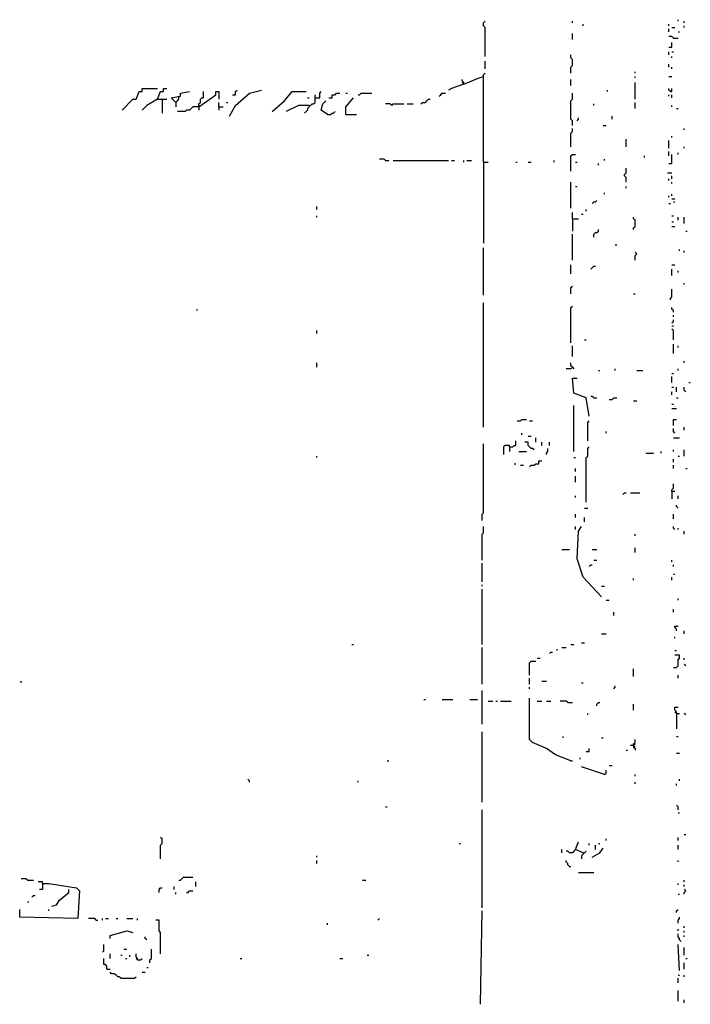
# Model space of a CAD drawing. Extents: x 0 to 7.3, y 0 to 10.
# Drawn here: x 6.4 to 7.3, y 2.3 to 3.6 of the extents above; entities that cross this region are included whole.
import ezdxf

# ---------------------------------------------------------------- set-up
doc = ezdxf.new("R2010")
doc.units = 0

msp = doc.modelspace()

# ---------------------------------------------------------------- linework, layer by layer
at = {"layer": 'R2V', "color": 0}
for points in [[(7.022403, 3.590631, 0), (7.022403, 3.629328, 0), (7.020367, 3.631365, 0), (7.020367, 3.635438, 0), (7.022403, 3.637475, 0)], [(7.138493, 3.635438, 0), (7.138493, 3.637475, 0)], [(7.152749, 3.631365, 0), (7.152749, 3.633401, 0)], [(7.266802, 3.631365, 0), (7.266802, 3.633401, 0)], [(7.270876, 3.629328, 0), (7.274949, 3.629328, 0)], [(7.279022, 3.637475, 0), (7.279022, 3.639511, 0)], [(7.287169, 3.635438, 0), (7.287169, 3.637475, 0)], [(7.287169, 3.629328, 0), (7.287169, 3.631365, 0)], [(7.138493, 3.613035, 0), (7.138493, 3.621181, 0)], [(7.266802, 3.623218, 0), (7.266802, 3.627291, 0)], [(7.272912, 3.615071, 0), (7.270876, 3.617108, 0), (7.266802, 3.617108, 0)], [(7.272912, 3.615071, 0), (7.279022, 3.615071, 0)], [(7.279022, 3.623218, 0), (7.281059, 3.623218, 0)], [(7.266802, 3.602851, 0), (7.270876, 3.602851, 0), (7.270876, 3.608961, 0)], [(7.136456, 3.568228, 0), (7.136456, 3.576375, 0), (7.138493, 3.578411, 0), (7.138493, 3.586558, 0), (7.136456, 3.588595, 0), (7.136456, 3.592668, 0)], [(7.266802, 3.592668, 0), (7.266802, 3.596741, 0)], [(7.270876, 3.596741, 0), (7.272912, 3.596741, 0)], [(7.270876, 3.588595, 0), (7.270876, 3.590631, 0)], [(7.022403, 3.574338, 0), (7.022403, 3.584521, 0)], [(7.266802, 3.576375, 0), (7.266802, 3.580448, 0)], [(7.270876, 3.574338, 0), (7.270876, 3.576375, 0)], [(6.99389, 3.553971, 0), (7.014257, 3.562118, 0), (7.020367, 3.564155, 0)], [(7.020367, 3.450102, 0), (7.020367, 3.566191, 0), (7.022403, 3.568228, 0)], [(7.221996, 3.568228, 0), (7.221996, 3.570265, 0)], [(7.221996, 3.562118, 0), (7.221996, 3.564155, 0)], [(7.266802, 3.564155, 0), (7.270876, 3.564155, 0)], [(6.99389, 3.553971, 0), (6.977597, 3.547862, 0), (6.973523, 3.545825, 0)], [(6.99389, 3.553971, 0), (6.99389, 3.556008, 0), (6.991853, 3.558045, 0), (6.991853, 3.560081, 0)], [(6.99389, 3.553971, 0), (6.991853, 3.556008, 0)], [(7.136456, 3.551935, 0), (7.136456, 3.560081, 0)], [(7.221996, 3.533605, 0), (7.221996, 3.556008, 0)], [(6.539715, 3.519348, 0), (6.553971, 3.533605, 0), (6.558045, 3.533605, 0), (6.562118, 3.543788, 0), (6.566191, 3.543788, 0), (6.566191, 3.547862, 0), (6.586558, 3.547862, 0)], [(6.586558, 3.533605, 0), (6.590631, 3.543788, 0), (6.594705, 3.543788, 0), (6.594705, 3.547862, 0), (6.598778, 3.547862, 0)], [(6.610998, 3.529532, 0), (6.604888, 3.535642, 0), (6.617108, 3.537678, 0), (6.617108, 3.541752, 0), (6.629328, 3.543788, 0)], [(6.610998, 3.529532, 0), (6.613035, 3.531568, 0), (6.615071, 3.533605, 0), (6.615071, 3.537678, 0)], [(6.641548, 3.523422, 0), (6.641548, 3.527495, 0), (6.643585, 3.529532, 0), (6.643585, 3.533605, 0), (6.645621, 3.535642, 0), (6.647658, 3.535642, 0), (6.647658, 3.543788, 0)], [(6.641548, 3.523422, 0), (6.663951, 3.539715, 0), (6.663951, 3.543788, 0), (6.668024, 3.543788, 0), (6.668024, 3.533605, 0)], [(6.682281, 3.511202, 0), (6.690428, 3.525458, 0), (6.708758, 3.541752, 0), (6.725051, 3.545825, 0)], [(6.686354, 3.539715, 0), (6.690428, 3.539715, 0), (6.690428, 3.543788, 0), (6.692464, 3.545825, 0)], [(6.739308, 3.517312, 0), (6.755601, 3.531568, 0), (6.765784, 3.543788, 0), (6.784114, 3.543788, 0)], [(6.788187, 3.525458, 0), (6.790224, 3.525458, 0), (6.792261, 3.527495, 0), (6.794297, 3.527495, 0), (6.796334, 3.529532, 0), (6.796334, 3.539715, 0)], [(6.796334, 3.535642, 0), (6.802444, 3.535642, 0), (6.802444, 3.541752, 0), (6.804481, 3.543788, 0)], [(6.814664, 3.535642, 0), (6.818737, 3.535642, 0), (6.818737, 3.539715, 0), (6.822811, 3.539715, 0), (6.824847, 3.541752, 0), (6.828921, 3.541752, 0)], [(6.837067, 3.541752, 0), (6.839104, 3.541752, 0)], [(6.85336, 3.539715, 0), (6.855397, 3.539715, 0), (6.857434, 3.541752, 0), (6.87169, 3.541752, 0)], [(6.961303, 3.537678, 0), (6.96334, 3.539715, 0), (6.965377, 3.541752, 0), (6.96945, 3.541752, 0)], [(7.138493, 3.498982, 0), (7.138493, 3.505092, 0), (7.136456, 3.507128, 0), (7.136456, 3.531568, 0), (7.138493, 3.533605, 0), (7.138493, 3.541752, 0)], [(7.185336, 3.543788, 0), (7.185336, 3.545825, 0)], [(7.268839, 3.543788, 0), (7.266802, 3.545825, 0), (7.266802, 3.547862, 0)], [(7.266802, 3.537678, 0), (7.266802, 3.539715, 0)], [(7.268839, 3.543788, 0), (7.270876, 3.543788, 0), (7.270876, 3.547862, 0)], [(7.270876, 3.535642, 0), (7.270876, 3.539715, 0)], [(6.586558, 3.533605, 0), (6.572301, 3.525458, 0), (6.566191, 3.519348, 0)], [(6.586558, 3.533605, 0), (6.598778, 3.533605, 0)], [(6.592668, 3.533605, 0), (6.592668, 3.515275, 0)], [(6.610998, 3.529532, 0), (6.610998, 3.523422, 0)], [(6.641548, 3.523422, 0), (6.633401, 3.523422, 0), (6.631365, 3.521385, 0), (6.629328, 3.519348, 0), (6.625255, 3.519348, 0), (6.623218, 3.517312, 0), (6.613035, 3.517312, 0)], [(6.641548, 3.525458, 0), (6.641548, 3.523422, 0)], [(6.641548, 3.523422, 0), (6.641548, 3.519348, 0)], [(6.668024, 3.523422, 0), (6.668024, 3.529532, 0)], [(6.668024, 3.523422, 0), (6.674134, 3.523422, 0)], [(6.668024, 3.523422, 0), (6.668024, 3.519348, 0)], [(6.678208, 3.529532, 0), (6.680244, 3.529532, 0)], [(6.788187, 3.525458, 0), (6.773931, 3.525458, 0), (6.757637, 3.517312, 0)], [(6.788187, 3.525458, 0), (6.788187, 3.523422, 0), (6.786151, 3.521385, 0), (6.786151, 3.519348, 0), (6.784114, 3.517312, 0), (6.782077, 3.515275, 0)], [(6.786151, 3.535642, 0), (6.788187, 3.535642, 0)], [(6.812627, 3.513238, 0), (6.804481, 3.519348, 0), (6.806517, 3.527495, 0), (6.810591, 3.531568, 0)], [(6.837067, 3.513238, 0), (6.837067, 3.523422, 0), (6.847251, 3.535642, 0)], [(6.898167, 3.525458, 0), (6.89613, 3.527495, 0), (6.89002, 3.527495, 0)], [(6.898167, 3.525458, 0), (6.900204, 3.527495, 0), (6.91446, 3.527495, 0)], [(6.918534, 3.527495, 0), (6.92668, 3.527495, 0)], [(6.936864, 3.527495, 0), (6.9389, 3.529532, 0), (6.942974, 3.529532, 0), (6.94501, 3.531568, 0), (6.947047, 3.533605, 0), (6.949084, 3.533605, 0)], [(7.167006, 3.525458, 0), (7.167006, 3.527495, 0)], [(7.221996, 3.521385, 0), (7.221996, 3.529532, 0)], [(7.270876, 3.523422, 0), (7.270876, 3.525458, 0)], [(6.812627, 3.513238, 0), (6.816701, 3.513238, 0), (6.818737, 3.515275, 0), (6.820774, 3.515275, 0), (6.822811, 3.517312, 0)], [(6.837067, 3.513238, 0), (6.851324, 3.513238, 0)], [(7.191446, 3.507128, 0), (7.191446, 3.511202, 0)], [(7.276986, 3.521385, 0), (7.279022, 3.521385, 0)], [(7.144603, 3.505092, 0), (7.14664, 3.507128, 0), (7.14664, 3.509165, 0)], [(7.179226, 3.498982, 0), (7.183299, 3.498982, 0)], [(7.136456, 3.470468, 0), (7.136456, 3.488798, 0), (7.138493, 3.490835, 0), (7.138493, 3.494908, 0)], [(7.270876, 3.482688, 0), (7.270876, 3.484725, 0)], [(7.287169, 3.492872, 0), (7.287169, 3.494908, 0)], [(7.209776, 3.470468, 0), (7.209776, 3.480652, 0)], [(7.266802, 3.468432, 0), (7.266802, 3.478615, 0)], [(7.287169, 3.468432, 0), (7.287169, 3.470468, 0)], [(7.136456, 3.437882, 0), (7.136456, 3.458248, 0), (7.138493, 3.460285, 0), (7.142566, 3.460285, 0)], [(7.234216, 3.456212, 0), (7.234216, 3.458248, 0)], [(7.266802, 3.458248, 0), (7.266802, 3.464358, 0)], [(7.266802, 3.448065, 0), (7.270876, 3.448065, 0), (7.270876, 3.460285, 0)], [(7.279022, 3.460285, 0), (7.279022, 3.462322, 0)], [(6.89002, 3.452138, 0), (6.887984, 3.454175, 0), (6.881874, 3.454175, 0)], [(6.89002, 3.452138, 0), (6.894094, 3.452138, 0)], [(6.900204, 3.452138, 0), (6.973523, 3.452138, 0)], [(6.977597, 3.452138, 0), (6.98167, 3.452138, 0)], [(6.99389, 3.450102, 0), (6.99389, 3.452138, 0)], [(6.997963, 3.452138, 0), (7.004073, 3.452138, 0)], [(7.020367, 3.450102, 0), (7.026477, 3.450102, 0)], [(7.020367, 3.450102, 0), (7.020367, 3.342159, 0)], [(7.063136, 3.450102, 0), (7.065173, 3.450102, 0)], [(7.07943, 3.450102, 0), (7.083503, 3.450102, 0)], [(7.114053, 3.450102, 0), (7.114053, 3.452138, 0)], [(7.142566, 3.450102, 0), (7.144603, 3.450102, 0)], [(7.173116, 3.446029, 0), (7.173116, 3.448065, 0)], [(7.181263, 3.452138, 0), (7.181263, 3.454175, 0)], [(7.209776, 3.423625, 0), (7.209776, 3.429735, 0), (7.207739, 3.431772, 0), (7.207739, 3.433809, 0), (7.209776, 3.435845, 0), (7.209776, 3.441955, 0)], [(7.264766, 3.435845, 0), (7.270876, 3.435845, 0)], [(7.270876, 3.427699, 0), (7.270876, 3.431772, 0)], [(7.136456, 3.389002, 0), (7.136456, 3.423625, 0)], [(7.266802, 3.425662, 0), (7.266802, 3.427699, 0)], [(7.270876, 3.421589, 0), (7.270876, 3.423625, 0)], [(7.142566, 3.417515, 0), (7.144603, 3.417515, 0)], [(7.181263, 3.407332, 0), (7.181263, 3.409369, 0)], [(7.209776, 3.415479, 0), (7.209776, 3.417515, 0)], [(7.266802, 3.403259, 0), (7.266802, 3.405295, 0)], [(7.270876, 3.405295, 0), (7.270876, 3.407332, 0)], [(7.164969, 3.395112, 0), (7.167006, 3.397149, 0), (7.169043, 3.397149, 0), (7.171079, 3.399185, 0)], [(7.266802, 3.395112, 0), (7.268839, 3.395112, 0)], [(7.270876, 3.401222, 0), (7.274949, 3.401222, 0)], [(7.272912, 3.397149, 0), (7.274949, 3.397149, 0)], [(6.798371, 3.386965, 0), (6.798371, 3.391039, 0)], [(6.798371, 3.376782, 0), (6.798371, 3.378819, 0)], [(7.138493, 3.374745, 0), (7.138493, 3.382892, 0)], [(7.150713, 3.380855, 0), (7.152749, 3.380855, 0)], [(7.156823, 3.384929, 0), (7.156823, 3.386965, 0)], [(7.270876, 3.378819, 0), (7.272912, 3.378819, 0)], [(7.138493, 3.374745, 0), (7.14664, 3.374745, 0)], [(7.138493, 3.374745, 0), (7.138493, 3.358452, 0)], [(7.219959, 3.360489, 0), (7.219959, 3.362525, 0), (7.221996, 3.364562, 0), (7.221996, 3.372709, 0), (7.219959, 3.374745, 0), (7.219959, 3.376782, 0)], [(7.270876, 3.370672, 0), (7.272912, 3.370672, 0)], [(7.279022, 3.372709, 0), (7.279022, 3.376782, 0)], [(7.287169, 3.368635, 0), (7.287169, 3.376782, 0)], [(7.138493, 3.319756, 0), (7.138493, 3.354379, 0)], [(7.167006, 3.350305, 0), (7.167006, 3.354379, 0), (7.169043, 3.356415, 0), (7.171079, 3.356415, 0), (7.173116, 3.358452, 0), (7.173116, 3.360489, 0)], [(7.270876, 3.364562, 0), (7.274949, 3.364562, 0)], [(7.289206, 3.358452, 0), (7.291242, 3.358452, 0)], [(7.195519, 3.340122, 0), (7.197556, 3.340122, 0)], [(7.020367, 3.272912, 0), (7.020367, 3.336049, 0)], [(7.221996, 3.319756, 0), (7.221996, 3.325866, 0), (7.224033, 3.327902, 0), (7.221996, 3.329939, 0)], [(7.281059, 3.331976, 0), (7.281059, 3.334012, 0)], [(7.287169, 3.329939, 0), (7.287169, 3.331976, 0)], [(7.136456, 3.301426, 0), (7.136456, 3.313646, 0)], [(7.270876, 3.313646, 0), (7.274949, 3.313646, 0)], [(7.162933, 3.307536, 0), (7.164969, 3.309572, 0), (7.167006, 3.311609, 0), (7.169043, 3.311609, 0)], [(7.270876, 3.299389, 0), (7.270876, 3.307536, 0)], [(7.279022, 3.303462, 0), (7.279022, 3.305499, 0)], [(7.287169, 3.287169, 0), (7.287169, 3.289206, 0)], [(7.136456, 3.274949, 0), (7.136456, 3.283096, 0), (7.138493, 3.285132, 0)], [(7.219959, 3.274949, 0), (7.221996, 3.274949, 0)], [(7.268839, 3.266802, 0), (7.268839, 3.268839, 0), (7.270876, 3.270876, 0), (7.270876, 3.281059, 0)], [(7.020367, 3.09776, 0), (7.020367, 3.262729, 0)], [(6.639511, 3.252546, 0), (6.639511, 3.254582, 0)], [(7.136456, 3.209776, 0), (7.136456, 3.256619, 0), (7.138493, 3.258656, 0)], [(7.272912, 3.250509, 0), (7.272912, 3.252546, 0), (7.270876, 3.254582, 0), (7.270876, 3.256619, 0)], [(7.270876, 3.236253, 0), (7.272912, 3.238289, 0), (7.272912, 3.240326, 0)], [(7.272912, 3.244399, 0), (7.272912, 3.246436, 0)], [(6.798371, 3.221996, 0), (6.798371, 3.226069, 0)], [(7.270876, 3.232179, 0), (7.272912, 3.232179, 0)], [(7.272912, 3.213849, 0), (7.272912, 3.226069, 0), (7.270876, 3.228106, 0)], [(7.154786, 3.213849, 0), (7.156823, 3.213849, 0)], [(7.138493, 3.191446, 0), (7.138493, 3.205703, 0)], [(7.272912, 3.195519, 0), (7.272912, 3.207739, 0)], [(7.279022, 3.203666, 0), (7.279022, 3.205703, 0)], [(6.798371, 3.177189, 0), (6.798371, 3.183299, 0)], [(7.138493, 3.177189, 0), (7.136456, 3.179226, 0), (7.136456, 3.183299, 0)], [(7.287169, 3.183299, 0), (7.287169, 3.185336, 0)], [(7.138493, 3.177189, 0), (7.136456, 3.175153, 0), (7.130346, 3.175153, 0)], [(7.138493, 3.177189, 0), (7.14053, 3.175153, 0)], [(7.173116, 3.173116, 0), (7.175153, 3.173116, 0)], [(7.195519, 3.173116, 0), (7.195519, 3.175153, 0)], [(7.224033, 3.173116, 0), (7.232179, 3.173116, 0)], [(7.279022, 3.173116, 0), (7.279022, 3.175153, 0)], [(7.160896, 3.112016, 0), (7.156823, 3.136456, 0), (7.14053, 3.142566, 0), (7.138493, 3.162933, 0), (7.144603, 3.162933, 0)], [(7.270876, 3.169043, 0), (7.272912, 3.169043, 0)], [(7.270876, 3.156823, 0), (7.270876, 3.164969, 0)], [(7.293279, 3.156823, 0), (7.295316, 3.156823, 0)], [(7.270876, 3.150713, 0), (7.272912, 3.150713, 0)], [(7.270876, 3.14053, 0), (7.270876, 3.144603, 0)], [(7.276986, 3.144603, 0), (7.276986, 3.150713, 0)], [(7.289206, 3.144603, 0), (7.287169, 3.14664, 0), (7.287169, 3.150713, 0)], [(7.167006, 3.136456, 0), (7.164969, 3.138493, 0), (7.162933, 3.138493, 0)], [(7.167006, 3.136456, 0), (7.171079, 3.136456, 0)], [(7.187373, 3.13442, 0), (7.191446, 3.13442, 0), (7.193483, 3.136456, 0), (7.197556, 3.136456, 0)], [(7.219959, 3.132383, 0), (7.224033, 3.132383, 0)], [(7.276986, 3.136456, 0), (7.279022, 3.136456, 0)], [(7.14053, 3.065173, 0), (7.14053, 3.126273, 0)], [(7.270876, 3.12831, 0), (7.272912, 3.12831, 0)], [(7.270876, 3.1222, 0), (7.276986, 3.1222, 0)], [(7.065173, 3.105906, 0), (7.069246, 3.105906, 0), (7.071283, 3.107943, 0), (7.077393, 3.107943, 0)], [(7.081466, 3.105906, 0), (7.08554, 3.105906, 0)], [(7.158859, 3.07943, 0), (7.158859, 3.10387, 0), (7.160896, 3.105906, 0)], [(7.272912, 3.099796, 0), (7.272912, 3.107943, 0), (7.276986, 3.107943, 0)], [(7.183299, 3.089613, 0), (7.183299, 3.09165, 0)], [(7.274949, 3.089613, 0), (7.272912, 3.09165, 0), (7.272912, 3.095723, 0)], [(7.287169, 3.093686, 0), (7.287169, 3.09776, 0)], [(7.05499, 3.071283, 0), (7.059063, 3.071283, 0), (7.0611, 3.07332, 0), (7.063136, 3.07332, 0), (7.063136, 3.07943, 0)], [(7.071283, 3.087576, 0), (7.071283, 3.089613, 0)], [(7.07943, 3.08554, 0), (7.083503, 3.08554, 0)], [(7.089613, 3.077393, 0), (7.089613, 3.083503, 0)], [(7.272912, 3.083503, 0), (7.281059, 3.083503, 0)], [(7.01833, 2.973523, 0), (7.01833, 2.98167, 0), (7.020367, 2.983707, 0), (7.020367, 3.075356, 0)], [(7.05499, 3.071283, 0), (7.05499, 3.07332, 0), (7.04888, 3.07332, 0), (7.046843, 3.071283, 0), (7.046843, 3.0611, 0)], [(7.05499, 3.071283, 0), (7.05499, 3.065173, 0)], [(7.06721, 3.065173, 0), (7.077393, 3.065173, 0)], [(7.087576, 3.06721, 0), (7.08554, 3.069246, 0), (7.083503, 3.069246, 0), (7.081466, 3.071283, 0), (7.07943, 3.07332, 0), (7.07943, 3.077393, 0), (7.075356, 3.077393, 0)], [(7.09776, 3.07332, 0), (7.09776, 3.077393, 0)], [(7.10387, 3.0611, 0), (7.10387, 3.063136, 0), (7.105906, 3.065173, 0), (7.105906, 3.069246, 0)], [(7.107943, 3.07332, 0), (7.107943, 3.077393, 0)], [(7.156823, 2.997963, 0), (7.156823, 3.057026, 0), (7.158859, 3.059063, 0), (7.158859, 3.069246, 0), (7.160896, 3.071283, 0)], [(7.256619, 3.063136, 0), (7.256619, 3.065173, 0)], [(7.272912, 3.065173, 0), (7.272912, 3.06721, 0)], [(7.287169, 3.059063, 0), (7.287169, 3.06721, 0)], [(6.798371, 3.057026, 0), (6.798371, 3.059063, 0)], [(7.081466, 3.044807, 0), (7.083503, 3.046843, 0), (7.087576, 3.046843, 0), (7.089613, 3.04888, 0), (7.093686, 3.04888, 0), (7.093686, 3.052953, 0), (7.09776, 3.052953, 0)], [(7.14053, 3.057026, 0), (7.142566, 3.057026, 0)], [(7.236253, 3.063136, 0), (7.246436, 3.063136, 0)], [(7.272912, 3.050916, 0), (7.272912, 3.05499, 0)], [(7.279022, 3.059063, 0), (7.281059, 3.059063, 0)], [(7.0611, 3.04888, 0), (7.063136, 3.04888, 0)], [(7.069246, 3.046843, 0), (7.07332, 3.046843, 0)], [(7.142566, 3.038697, 0), (7.142566, 3.04277, 0)], [(7.272912, 3.04277, 0), (7.272912, 3.046843, 0)], [(7.289206, 3.04277, 0), (7.291242, 3.04277, 0)], [(7.142566, 3.02444, 0), (7.142566, 3.032587, 0)], [(7.270876, 3.01222, 0), (7.270876, 3.014257, 0), (7.272912, 3.016293, 0), (7.272912, 3.022403, 0)], [(7.270876, 3.01222, 0), (7.274949, 3.01222, 0)], [(7.270876, 3.01222, 0), (7.270876, 3.002037, 0)], [(7.142566, 3.004073, 0), (7.142566, 3.00611, 0)], [(7.205703, 3.008147, 0), (7.207739, 3.010183, 0), (7.209776, 3.010183, 0)], [(7.215886, 3.010183, 0), (7.228106, 3.010183, 0)], [(7.279022, 3.002037, 0), (7.279022, 3.00611, 0)], [(7.154786, 2.989817, 0), (7.158859, 2.989817, 0)], [(7.279022, 2.989817, 0), (7.276986, 2.991853, 0), (7.276986, 2.99389, 0)], [(7.142566, 2.977597, 0), (7.142566, 2.98167, 0)], [(7.154786, 2.971487, 0), (7.154786, 2.977597, 0)], [(7.272912, 2.97556, 0), (7.272912, 2.98167, 0)], [(7.01833, 2.92057, 0), (7.01833, 2.955193, 0), (7.020367, 2.95723, 0), (7.020367, 2.965377, 0)], [(7.142566, 2.961303, 0), (7.142566, 2.965377, 0)], [(7.177189, 2.87169, 0), (7.152749, 2.898167, 0), (7.144603, 2.922607, 0), (7.14664, 2.959267, 0), (7.150713, 2.965377, 0)], [(7.274949, 2.961303, 0), (7.272912, 2.96334, 0), (7.272912, 2.965377, 0)], [(7.279022, 2.961303, 0), (7.279022, 2.96334, 0)], [(7.221996, 2.953157, 0), (7.221996, 2.955193, 0)], [(7.287169, 2.955193, 0), (7.287169, 2.959267, 0)], [(7.124236, 2.934827, 0), (7.13442, 2.934827, 0)], [(7.164969, 2.934827, 0), (7.171079, 2.934827, 0)], [(7.221996, 2.930754, 0), (7.221996, 2.936864, 0)], [(7.167006, 2.92057, 0), (7.171079, 2.92057, 0)], [(7.270876, 2.918534, 0), (7.270876, 2.92057, 0)], [(7.01833, 2.892057, 0), (7.01833, 2.916497, 0)], [(7.160896, 2.912424, 0), (7.162933, 2.91446, 0), (7.164969, 2.91446, 0)], [(7.272912, 2.912424, 0), (7.272912, 2.91446, 0)], [(7.219959, 2.894094, 0), (7.219959, 2.89613, 0)], [(7.270876, 2.894094, 0), (7.270876, 2.898167, 0)], [(7.272912, 2.90224, 0), (7.274949, 2.90224, 0)], [(7.01833, 2.885947, 0), (7.01833, 2.887984, 0)], [(7.01833, 2.808554, 0), (7.01833, 2.881874, 0)], [(7.177189, 2.885947, 0), (7.181263, 2.885947, 0)], [(7.279022, 2.867617, 0), (7.279022, 2.869654, 0)], [(7.183299, 2.867617, 0), (7.187373, 2.867617, 0)], [(7.272912, 2.851324, 0), (7.272912, 2.855397, 0)], [(7.193483, 2.847251, 0), (7.193483, 2.851324, 0)], [(7.276986, 2.826884, 0), (7.276986, 2.828921, 0), (7.274949, 2.830957, 0), (7.274949, 2.832994, 0), (7.279022, 2.832994, 0)], [(7.177189, 2.822811, 0), (7.183299, 2.822811, 0)], [(7.274949, 2.816701, 0), (7.274949, 2.818737, 0)], [(7.287169, 2.822811, 0), (7.287169, 2.826884, 0)], [(6.845214, 2.808554, 0), (6.847251, 2.808554, 0)], [(7.01833, 2.755601, 0), (7.01833, 2.804481, 0)], [(7.124236, 2.804481, 0), (7.130346, 2.804481, 0)], [(7.136456, 2.808554, 0), (7.14053, 2.808554, 0)], [(7.150713, 2.810591, 0), (7.154786, 2.810591, 0)], [(7.09165, 2.790224, 0), (7.095723, 2.790224, 0)], [(7.107943, 2.796334, 0), (7.10998, 2.798371, 0), (7.112016, 2.798371, 0)], [(7.118126, 2.800407, 0), (7.118126, 2.802444, 0)], [(7.272912, 2.778004, 0), (7.276986, 2.778004, 0), (7.279022, 2.780041, 0), (7.279022, 2.788187, 0), (7.281059, 2.790224, 0), (7.281059, 2.794297, 0), (7.274949, 2.794297, 0)], [(7.274949, 2.800407, 0), (7.276986, 2.800407, 0)], [(7.287169, 2.788187, 0), (7.287169, 2.790224, 0)], [(7.081466, 2.767821, 0), (7.081466, 2.784114, 0), (7.083503, 2.786151, 0), (7.089613, 2.786151, 0)], [(7.289206, 2.780041, 0), (7.287169, 2.782077, 0)], [(7.081466, 2.755601, 0), (7.081466, 2.763747, 0)], [(7.219959, 2.765784, 0), (7.219959, 2.775967, 0)], [(7.279022, 2.763747, 0), (7.279022, 2.767821, 0)], [(6.405295, 2.757637, 0), (6.405295, 2.759674, 0)], [(7.081466, 2.749491, 0), (7.081466, 2.751527, 0)], [(7.09776, 2.759674, 0), (7.10387, 2.759674, 0)], [(7.150713, 2.757637, 0), (7.152749, 2.757637, 0)], [(7.193483, 2.749491, 0), (7.195519, 2.751527, 0), (7.195519, 2.753564, 0)], [(7.01833, 2.702648, 0), (7.01833, 2.747454, 0)], [(7.136456, 2.653768, 0), (7.11609, 2.661914, 0), (7.10387, 2.670061, 0), (7.08554, 2.678208, 0), (7.081466, 2.682281, 0), (7.081466, 2.737271, 0)], [(6.940937, 2.735234, 0), (6.942974, 2.735234, 0)], [(6.965377, 2.735234, 0), (6.979633, 2.735234, 0)], [(7.002037, 2.735234, 0), (7.01222, 2.735234, 0)], [(7.026477, 2.733198, 0), (7.032587, 2.733198, 0)], [(7.03666, 2.733198, 0), (7.038697, 2.733198, 0)], [(7.04277, 2.733198, 0), (7.057026, 2.733198, 0)], [(7.09165, 2.733198, 0), (7.09776, 2.733198, 0)], [(7.10387, 2.733198, 0), (7.10998, 2.733198, 0)], [(7.132383, 2.731161, 0), (7.130346, 2.733198, 0), (7.1222, 2.733198, 0)], [(7.132383, 2.731161, 0), (7.138493, 2.731161, 0)], [(7.171079, 2.727088, 0), (7.171079, 2.729124, 0), (7.173116, 2.731161, 0), (7.175153, 2.731161, 0)], [(7.219959, 2.720978, 0), (7.219959, 2.729124, 0)], [(7.276986, 2.716904, 0), (7.276986, 2.718941, 0), (7.274949, 2.720978, 0), (7.274949, 2.725051, 0), (7.279022, 2.725051, 0)], [(7.158859, 2.714868, 0), (7.158859, 2.716904, 0)], [(7.276986, 2.716904, 0), (7.274949, 2.718941, 0)], [(7.276986, 2.716904, 0), (7.281059, 2.716904, 0)], [(7.276986, 2.716904, 0), (7.276986, 2.696538, 0)], [(7.289206, 2.714868, 0), (7.287169, 2.716904, 0)], [(7.01833, 2.598778, 0), (7.01833, 2.692464, 0)], [(7.126273, 2.684318, 0), (7.126273, 2.686354, 0)], [(7.276986, 2.686354, 0), (7.279022, 2.686354, 0)], [(7.177189, 2.684318, 0), (7.179226, 2.684318, 0)], [(7.219959, 2.674134, 0), (7.215886, 2.674134, 0)], [(7.219959, 2.674134, 0), (7.219959, 2.676171, 0), (7.221996, 2.678208, 0), (7.221996, 2.682281, 0)], [(7.219959, 2.674134, 0), (7.221996, 2.676171, 0)], [(7.219959, 2.674134, 0), (7.219959, 2.672098, 0), (7.221996, 2.670061, 0), (7.221996, 2.668024, 0)], [(7.219959, 2.674134, 0), (7.221996, 2.672098, 0)], [(7.156823, 2.665988, 0), (7.160896, 2.665988, 0), (7.160896, 2.670061, 0)], [(7.209776, 2.668024, 0), (7.211813, 2.668024, 0)], [(7.276986, 2.663951, 0), (7.281059, 2.663951, 0)], [(6.892057, 2.653768, 0), (6.894094, 2.653768, 0)], [(7.136456, 2.653768, 0), (7.138493, 2.653768, 0)], [(7.148676, 2.655804, 0), (7.148676, 2.657841, 0)], [(7.181263, 2.635438, 0), (7.150713, 2.645621, 0)], [(7.187373, 2.647658, 0), (7.191446, 2.647658, 0)], [(7.181263, 2.635438, 0), (7.183299, 2.637475, 0), (7.183299, 2.641548, 0)], [(7.221996, 2.633401, 0), (7.221996, 2.635438, 0)], [(6.708758, 2.625255, 0), (6.708758, 2.627291, 0), (6.706721, 2.629328, 0)], [(6.85336, 2.625255, 0), (6.85336, 2.627291, 0)], [(7.221996, 2.623218, 0), (7.221996, 2.625255, 0)], [(7.276986, 2.621181, 0), (7.276986, 2.623218, 0)], [(7.281059, 2.627291, 0), (7.281059, 2.629328, 0)], [(7.279022, 2.588595, 0), (7.279022, 2.592668, 0), (7.276986, 2.594705, 0)], [(6.89002, 2.592668, 0), (6.892057, 2.592668, 0)], [(7.01833, 2.458248, 0), (7.01833, 2.588595, 0)], [(7.279022, 2.584521, 0), (7.281059, 2.584521, 0)], [(7.287169, 2.556008, 0), (7.289206, 2.556008, 0)], [(6.590631, 2.523422, 0), (6.590631, 2.541752, 0), (6.592668, 2.543788, 0), (6.592668, 2.549898, 0), (6.590631, 2.551935, 0)], [(6.98778, 2.543788, 0), (6.989817, 2.543788, 0)], [(7.152749, 2.531568, 0), (7.142566, 2.535642, 0), (7.144603, 2.541752, 0), (7.14664, 2.545825, 0)], [(7.160896, 2.541752, 0), (7.160896, 2.543788, 0)], [(7.169043, 2.535642, 0), (7.169043, 2.541752, 0)], [(7.173116, 2.543788, 0), (7.175153, 2.543788, 0)], [(7.183299, 2.547862, 0), (7.183299, 2.549898, 0)], [(7.279022, 2.547862, 0), (7.279022, 2.551935, 0)], [(7.279022, 2.535642, 0), (7.279022, 2.541752, 0)], [(6.798371, 2.525458, 0), (6.798371, 2.527495, 0)], [(7.124236, 2.531568, 0), (7.124236, 2.535642, 0)], [(7.142566, 2.535642, 0), (7.14053, 2.533605, 0), (7.138493, 2.531568, 0), (7.13442, 2.531568, 0), (7.132383, 2.533605, 0), (7.130346, 2.533605, 0)], [(7.152749, 2.531568, 0), (7.152749, 2.529532, 0), (7.150713, 2.527495, 0), (7.150713, 2.523422, 0)], [(7.152749, 2.531568, 0), (7.154786, 2.531568, 0), (7.156823, 2.533605, 0)], [(7.164969, 2.525458, 0), (7.175153, 2.531568, 0), (7.179226, 2.537678, 0)], [(6.798371, 2.517312, 0), (6.798371, 2.521385, 0)], [(7.13442, 2.513238, 0), (7.132383, 2.515275, 0), (7.132383, 2.517312, 0), (7.130346, 2.519348, 0), (7.130346, 2.521385, 0)], [(7.279022, 2.519348, 0), (7.279022, 2.521385, 0)], [(7.13442, 2.513238, 0), (7.136456, 2.513238, 0)], [(7.14664, 2.505092, 0), (7.167006, 2.505092, 0)], [(6.433809, 2.490835, 0), (6.441955, 2.490835, 0), (6.478615, 2.484725, 0), (6.482688, 2.480652, 0), (6.480652, 2.443992, 0), (6.403259, 2.446029, 0), (6.403259, 2.456212, 0)], [(6.413442, 2.494908, 0), (6.411405, 2.496945, 0), (6.405295, 2.496945, 0)], [(6.413442, 2.494908, 0), (6.421589, 2.494908, 0)], [(6.433809, 2.490835, 0), (6.433809, 2.492872, 0), (6.427699, 2.492872, 0)], [(6.433809, 2.490835, 0), (6.433809, 2.482688, 0), (6.429735, 2.482688, 0)], [(6.615071, 2.494908, 0), (6.617108, 2.494908, 0), (6.619145, 2.496945, 0), (6.621181, 2.498982, 0), (6.633401, 2.498982, 0)], [(6.637475, 2.486762, 0), (6.637475, 2.492872, 0)], [(6.85947, 2.494908, 0), (6.863544, 2.494908, 0)], [(7.279022, 2.488798, 0), (7.279022, 2.490835, 0)], [(7.287169, 2.492872, 0), (7.287169, 2.494908, 0)], [(7.287169, 2.486762, 0), (7.287169, 2.488798, 0)], [(6.446029, 2.460285, 0), (6.452138, 2.462322, 0), (6.456212, 2.468432, 0), (6.468432, 2.478615, 0), (6.468432, 2.482688, 0)], [(6.588595, 2.478615, 0), (6.588595, 2.482688, 0), (6.590631, 2.484725, 0), (6.592668, 2.484725, 0)], [(6.608961, 2.482688, 0), (6.608961, 2.486762, 0)], [(6.610998, 2.476578, 0), (6.610998, 2.478615, 0)], [(6.625255, 2.478615, 0), (6.627291, 2.478615, 0), (6.629328, 2.480652, 0), (6.633401, 2.480652, 0)], [(7.279022, 2.476578, 0), (7.281059, 2.476578, 0)], [(7.287169, 2.476578, 0), (7.287169, 2.478615, 0), (7.289206, 2.480652, 0), (7.287169, 2.482688, 0)], [(6.413442, 2.466395, 0), (6.415479, 2.466395, 0)], [(6.419552, 2.472505, 0), (6.421589, 2.474542, 0), (6.423625, 2.474542, 0)], [(6.441955, 2.454175, 0), (6.441955, 2.456212, 0)], [(7.016293, 2.329939, 0), (7.01833, 2.454175, 0)], [(7.276986, 2.452138, 0), (7.276986, 2.454175, 0), (7.279022, 2.456212, 0)], [(6.505092, 2.441955, 0), (6.503055, 2.443992, 0), (6.494908, 2.443992, 0)], [(6.505092, 2.441955, 0), (6.507128, 2.441955, 0)], [(6.513238, 2.441955, 0), (6.513238, 2.443992, 0)], [(6.517312, 2.443992, 0), (6.521385, 2.443992, 0)], [(6.531568, 2.443992, 0), (6.533605, 2.443992, 0)], [(6.545825, 2.443992, 0), (6.553971, 2.443992, 0)], [(6.560081, 2.441955, 0), (6.560081, 2.443992, 0)], [(6.590631, 2.397149, 0), (6.590631, 2.425662, 0), (6.588595, 2.427699, 0), (6.588595, 2.441955, 0), (6.584521, 2.441955, 0)], [(6.812627, 2.435845, 0), (6.812627, 2.437882, 0)], [(6.879837, 2.441955, 0), (6.881874, 2.443992, 0)], [(7.279022, 2.437882, 0), (7.279022, 2.441955, 0), (7.281059, 2.443992, 0), (7.281059, 2.446029, 0)], [(6.523422, 2.417515, 0), (6.523422, 2.421589, 0), (6.545825, 2.427699, 0), (6.553971, 2.425662, 0)], [(7.279022, 2.427699, 0), (7.279022, 2.429735, 0)], [(7.283096, 2.413442, 0), (7.281059, 2.415479, 0), (7.281059, 2.417515, 0), (7.279022, 2.419552, 0), (7.279022, 2.423625, 0)], [(7.287169, 2.431772, 0), (7.287169, 2.433809, 0)], [(7.287169, 2.425662, 0), (7.287169, 2.427699, 0)], [(6.572301, 2.415479, 0), (6.570265, 2.417515, 0), (6.570265, 2.419552, 0)], [(7.287169, 2.419552, 0), (7.287169, 2.421589, 0)], [(6.513238, 2.399185, 0), (6.515275, 2.401222, 0), (6.515275, 2.409369, 0)], [(6.523422, 2.391039, 0), (6.523422, 2.397149, 0)], [(6.541752, 2.403259, 0), (6.545825, 2.403259, 0)], [(6.560081, 2.389002, 0), (6.560081, 2.391039, 0), (6.558045, 2.393075, 0), (6.558045, 2.397149, 0)], [(6.576375, 2.384929, 0), (6.576375, 2.389002, 0), (6.578411, 2.391039, 0), (6.578411, 2.403259, 0)], [(7.281059, 2.374745, 0), (7.279022, 2.409369, 0)], [(7.287169, 2.395112, 0), (7.287169, 2.405295, 0)], [(6.519348, 2.376782, 0), (6.519348, 2.380855, 0), (6.517312, 2.382892, 0), (6.515275, 2.382892, 0), (6.515275, 2.391039, 0)], [(6.537678, 2.395112, 0), (6.539715, 2.395112, 0)], [(6.543788, 2.391039, 0), (6.545825, 2.391039, 0)], [(6.549898, 2.393075, 0), (6.549898, 2.395112, 0)], [(6.560081, 2.389002, 0), (6.558045, 2.391039, 0)], [(6.560081, 2.389002, 0), (6.564155, 2.389002, 0), (6.566191, 2.391039, 0)], [(6.696538, 2.391039, 0), (6.698574, 2.391039, 0)], [(6.828921, 2.391039, 0), (6.832994, 2.391039, 0)], [(6.86558, 2.395112, 0), (6.867617, 2.395112, 0)], [(7.287169, 2.376782, 0), (7.287169, 2.384929, 0)], [(7.289206, 2.391039, 0), (7.291242, 2.391039, 0)], [(6.519348, 2.376782, 0), (6.523422, 2.376782, 0)], [(6.537678, 2.364562, 0), (6.535642, 2.366599, 0), (6.533605, 2.366599, 0), (6.531568, 2.368635, 0), (6.529532, 2.370672, 0), (6.525458, 2.370672, 0), (6.523422, 2.372709, 0)], [(6.566191, 2.372709, 0), (6.570265, 2.372709, 0)], [(6.572301, 2.378819, 0), (6.574338, 2.378819, 0)], [(6.537678, 2.364562, 0), (6.556008, 2.364562, 0), (6.558045, 2.366599, 0)], [(7.279022, 2.368635, 0), (7.281059, 2.368635, 0)], [(7.279022, 2.358452, 0), (7.279022, 2.364562, 0)], [(7.287169, 2.366599, 0), (7.287169, 2.368635, 0)], [(7.279022, 2.334012, 0), (7.279022, 2.348269, 0)], [(7.287169, 2.331976, 0), (7.287169, 2.336049, 0)]]:
    msp.add_polyline3d(points, dxfattribs=at)

doc.saveas('drawing.dxf')
